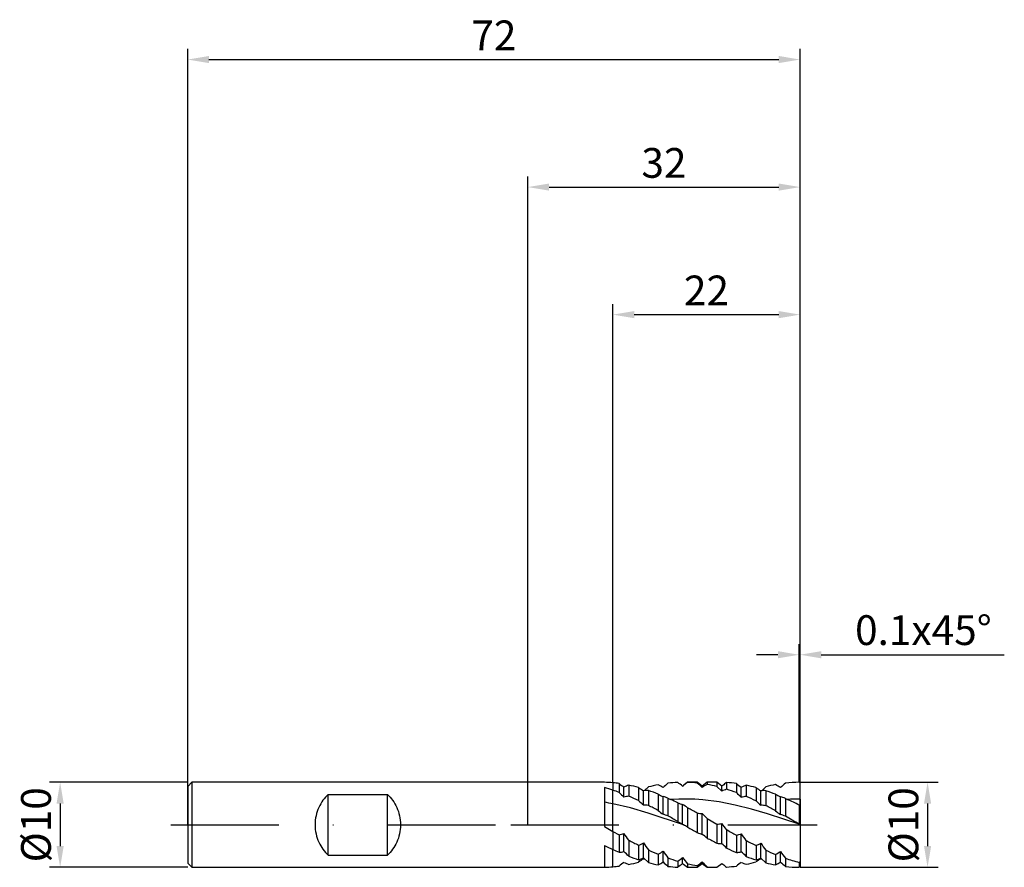
# Model space of a CAD drawing. Units: millimetres. Extents: x -60 to 56, y -5 to 95.
import ezdxf

# ---------------------------------------------------------------- set-up
doc = ezdxf.new("R2010")
doc.units = ezdxf.units.MM
doc.header["$PDMODE"] = 1
doc.linetypes.add('CENTER', pattern=[25.4, 12.7, -6.35, 0, -6.35])
doc.layers.get('DEFPOINTS').update_dxf_attribs({"linetype": 'CONTINUOUS'})
for name, color, linetype in [('1', 4, 'CONTINUOUS'), ('2', 7, 'CONTINUOUS'), ('4', 2, 'CENTER'), ('SK1', 4, 'CONTINUOUS'), ('SK2', 7, 'CONTINUOUS'), ('SK4', 2, 'CENTER')]:
    doc.layers.add(name, color=color, linetype=linetype)
doc.styles.add('SIMPLEX', font='simplex')
doc.dimstyles.get("Standard").update_dxf_attribs({"dimtxt": 3.5, "dimasz": 2.5, "dimexe": 1.25, "dimexo": 0, "dimtad": 1, "dimdsep": 46, "dimtxsty": 'SIMPLEX', "dimcen": 0, "dimazin": 2, "dimtfac": 1, "dimtofl": 0, "dimtmove": 0, "dimatfit": 3, "dimfxl": 1, "dimarcsym": 0})

# ---------------------------------------------------------------- blocks, each defined once
blk = doc.blocks.new('*D0')
at = {"layer": '2', "color": 0, "lineweight": -2}
for p, q in [((32, 5), (48.25, 5)), ((47, 2.5), (47, -2.5)), ((32, -5), (48.25, -5))]:
    blk.add_line(p, q, dxfattribs=at)
at = {"layer": '2', "color": 0}
for points in [[(47.42, 2.5), (46.58, 2.5), (47, 5)], [(46.58, -2.5), (47.42, -2.5), (47, -5)]]:
    blk.add_solid(points, dxfattribs=at)
at = {"layer": 'DEFPOINTS', "color": 0}
for p in [(32, 5), (32, -5), (47, -5)]:
    blk.add_point(p, dxfattribs=at)
at = {"layer": '2', "color": 0, "insert": (44.61, 0), "char_height": 3.5, "attachment_point": 5, "rotation": 90, "style": 'SIMPLEX'}
blk.add_mtext('%%c10', dxfattribs=at)
blk = doc.blocks.new('*D1')
at = {"layer": '2', "color": 0, "lineweight": -2}
for p, q in [((0, 0), (0, 76.25)), ((32, 0), (32, 76.25)), ((2.5, 75), (29.5, 75))]:
    blk.add_line(p, q, dxfattribs=at)
at = {"layer": '2', "color": 0}
for points in [[(2.5, 75.42), (2.5, 74.58), (0, 75)], [(29.5, 74.58), (29.5, 75.42), (32, 75)]]:
    blk.add_solid(points, dxfattribs=at)
at = {"layer": 'DEFPOINTS', "color": 0}
for p in [(32, 75), (0, 0), (32, 0)]:
    blk.add_point(p, dxfattribs=at)
at = {"layer": '2', "color": 0, "insert": (16, 77.39), "char_height": 3.5, "attachment_point": 5, "style": 'SIMPLEX'}
blk.add_mtext('32', dxfattribs=at)
blk = doc.blocks.new('*D2')
at = {"layer": '2', "color": 0, "lineweight": -2}
for p, q in [((10, 5), (10, 61.25)), ((32, 5), (32, 61.25)), ((12.5, 60), (29.5, 60))]:
    blk.add_line(p, q, dxfattribs=at)
at = {"layer": '2', "color": 0}
for points in [[(12.5, 60.42), (12.5, 59.58), (10, 60)], [(29.5, 59.58), (29.5, 60.42), (32, 60)]]:
    blk.add_solid(points, dxfattribs=at)
at = {"layer": 'DEFPOINTS', "color": 0}
for p in [(32, 60), (10, 5), (32, 5)]:
    blk.add_point(p, dxfattribs=at)
at = {"layer": '2', "color": 0, "insert": (21, 62.39), "char_height": 3.5, "attachment_point": 5, "style": 'SIMPLEX'}
blk.add_mtext('22', dxfattribs=at)
blk = doc.blocks.new('*D3')
at = {"layer": 'DEFPOINTS', "color": 0}
for p in [(-40, 5), (-55, -5), (-40, -5)]:
    blk.add_point(p, dxfattribs=at)
at = {"layer": 'SK2', "color": 0, "lineweight": -2}
for p, q in [((-40, 5), (-56.25, 5)), ((-55, 2.5), (-55, -2.5)), ((-40, -5), (-56.25, -5))]:
    blk.add_line(p, q, dxfattribs=at)
at = {"layer": 'SK2', "color": 0}
for points in [[(-54.58, 2.5), (-55.42, 2.5), (-55, 5)], [(-55.42, -2.5), (-54.58, -2.5), (-55, -5)]]:
    blk.add_solid(points, dxfattribs=at)
at = {"layer": 'SK2', "color": 0, "insert": (-57.39, 0), "char_height": 3.5, "attachment_point": 5, "rotation": 90, "style": 'SIMPLEX'}
blk.add_mtext('%%c10', dxfattribs=at)
blk = doc.blocks.new('*D4')
at = {"layer": 'DEFPOINTS', "color": 0}
for p in [(32, 90), (-40, 0), (32, 0)]:
    blk.add_point(p, dxfattribs=at)
at = {"layer": 'SK2', "color": 0, "lineweight": -2}
for p, q in [((-40, 0), (-40, 91.25)), ((32, 0), (32, 91.25)), ((-37.5, 90), (29.5, 90))]:
    blk.add_line(p, q, dxfattribs=at)
at = {"layer": 'SK2', "color": 0}
for points in [[(-37.5, 90.42), (-37.5, 89.58), (-40, 90)], [(29.5, 89.58), (29.5, 90.42), (32, 90)]]:
    blk.add_solid(points, dxfattribs=at)
at = {"layer": 'SK2', "color": 0, "insert": (-4, 92.39), "char_height": 3.5, "attachment_point": 5, "style": 'SIMPLEX'}
blk.add_mtext('72', dxfattribs=at)
blk = doc.blocks.new('*D5')
at = {"layer": '2', "color": 0, "lineweight": -2}
for p, q in [((31.9, 5), (31.9, 21.25)), ((32, 5), (32, 21.25)), ((29.4, 20), (26.9, 20)), ((34.5, 20), (56.02, 20))]:
    blk.add_line(p, q, dxfattribs=at)
at = {"layer": '2', "color": 0}
for points in [[(29.4, 19.58), (29.4, 20.42), (31.9, 20)], [(34.5, 20.42), (34.5, 19.58), (32, 20)]]:
    blk.add_solid(points, dxfattribs=at)
at = {"layer": 'DEFPOINTS', "color": 0}
for p in [(32, 20), (31.9, 5), (32, 5)]:
    blk.add_point(p, dxfattribs=at)
at = {"layer": '2', "color": 0, "insert": (46.51, 22.44), "char_height": 3.5, "attachment_point": 5, "style": 'SIMPLEX'}
blk.add_mtext('0.1x45°', dxfattribs=at)

msp = doc.modelspace()

# ---------------------------------------------------------------- linework, layer by layer
at = {"layer": '1'}
for p, q in [((9, 5), (0, 5)), ((9, 5), (9, 4.996)), ((10, 4.94), (10, 4.067)), ((9, 4.373), (9, -0.206)), ((10, 2.465), (10, 4.067)), ((10, -0.775), (10, 2.465)), ((9, -0.206), (10, -0.775)), ((10, -0.775), (10, -2.908)), ((9, -2.425), (9, -5)), ((10, -4.94), (10, -2.908)), ((0, -5), (9, -5))]:
    msp.add_line(p, q, dxfattribs=at)
at = {"layer": '1', "color": 1}
for p, q in [((10, 4.94), (10, 4.067)), ((10.725, 4.859), (10.725, 3.813)), ((11.875, 4.662), (11.875, 3.356)), ((18.775, 5), (18.31, 4.628)), ((18.775, 5), (18.775, 5)), ((18.775, 5), (18.775, 5)), ((18.775, 5), (18.775, 4.993)), ((19.925, 5), (18.775, 5)), ((20.5, 4.54), (19.925, 5)), ((19.925, 5), (19.925, 5)), ((19.925, 5), (19.925, 4.994)), ((19.925, 4.994), (19.925, 4.915)), ((21.075, 5), (20.5, 4.54)), ((21.075, 5), (21.075, 5)), ((21.075, 5), (21.075, 4.984)), ((22.225, 5), (21.075, 5)), ((21.075, 4.984), (21.075, 4.752)), ((22.225, 5), (22.225, 5)), ((22.225, 5), (22.225, 4.968)), ((22.8, 4.54), (22.225, 5)), ((22.225, 4.968), (22.225, 4.508)), ((23.375, 4.968), (23.375, 4.185)), ((24.525, 4.85), (24.525, 3.79)), ((25.675, 4.649), (25.675, 3.33)), ((32, 4.9), (31.9, 4.999)), ((32, 3.03), (32, 4.9)), ((10, 2.465), (10, 4.067)), ((11.3, 3.261), (11.3, 4.424)), ((13.025, 4.385), (13.025, 2.841)), ((13.6, 2.328), (13.6, 4.007)), ((13.73, 4.022), (14.175, 4.451)), ((14.175, 4.032), (14.175, 2.277)), ((15.325, 3.609), (15.325, 1.674)), ((18.2, 4.54), (18.31, 4.628)), ((20.5, 4.399), (20.5, 4.54)), ((22.225, 4.508), (22.8, 3.955)), ((22.912, 4.63), (22.8, 4.54)), ((22.8, 3.955), (22.8, 4.54)), ((25.1, 3.24), (25.1, 4.417)), ((26.825, 4.368), (26.825, 2.812)), ((27.4, 2.301), (27.4, 3.992)), ((27.493, 4.002), (27.975, 4.467)), ((27.975, 4.011), (27.975, 2.246)), ((29.125, 3.585), (29.125, 1.641)), ((10, -0.775), (10, 2.465)), ((12.078, 1.981), (10, 2.465)), ((15.9, 1.235), (15.9, 3.314)), ((16.475, 3.124), (16.785, 2.984)), ((16.475, 3.124), (16.475, 1.042)), ((17.736, 3.023), (16.785, 2.984)), ((17.625, 2.586), (17.625, 0.391)), ((18.687, 3.027), (17.736, 3.023)), ((18.2, 0.057), (18.2, 2.394)), ((19.638, 2.995), (18.687, 3.027)), ((20.589, 2.928), (19.638, 2.995)), ((22.491, 2.691), (20.589, 2.928)), ((24.393, 2.327), (22.491, 2.691)), ((26.294, 1.853), (24.393, 2.327)), ((29.7, 1.205), (29.7, 3.293)), ((30.275, 3.097), (30.525, 2.984)), ((30.275, 3.097), (30.275, 1.008)), ((32, 2.289), (31.9, 2.319)), ((31.9, 2.319), (31.9, 0.086)), ((32, 3.03), (32, 2.289)), ((14.155, 1.386), (12.078, 1.981)), ((18.31, 0), (14.155, 1.386)), ((18.775, 2.002), (18.775, -0.265)), ((19.925, 1.384), (19.925, -0.918)), ((20.5, -1.125), (20.5, 1.309)), ((28.196, 1.292), (26.294, 1.853)), ((32, 0.017), (28.196, 1.292)), ((32, 2.289), (32, 0.028)), ((18.2, 0.057), (18.31, 0)), ((21.075, 0.743), (22.225, 0.088)), ((21.075, 0.743), (21.075, -1.554)), ((22.225, 0.088), (22.225, -2.164)), ((22.8, -2.229), (22.8, 0.134)), ((32, 0.028), (31.9, 0.086)), ((32, 0.017), (32, 0.028)), ((32, 0.017), (32, -4.332)), ((10, -0.775), (10.725, -1.181)), ((10, -0.775), (10, -2.908)), ((11.3, -3.158), (11.3, -1.02)), ((23.375, -0.568), (23.375, -2.736)), ((25.1, -3.181), (25.1, -1.05)), ((10.725, -1.181), (10.725, -3.235)), ((11.875, -1.808), (11.875, -3.707)), ((13.6, -3.897), (13.6, -2.134)), ((24.525, -1.215), (24.525, -3.261)), ((25.675, -1.84), (25.675, -3.73)), ((27.4, -3.913), (27.4, -2.162)), ((10, -4.94), (10, -2.908)), ((13.025, -2.403), (13.025, -4.115)), ((14.175, -2.957), (14.175, -4.451)), ((15.325, -3.46), (15.325, -4.712)), ((15.9, -4.369), (15.9, -3.103)), ((26.825, -2.434), (26.825, -4.134)), ((27.975, -2.985), (27.975, -4.467)), ((29.7, -4.377), (29.7, -3.125)), ((13.6, -3.897), (14.175, -4.451)), ((13.6, -4.007), (13.73, -4.022)), ((16.475, -3.904), (16.475, -4.89)), ((17.625, -4.28), (17.625, -4.985)), ((18.2, -4.495), (18.2, -3.857)), ((18.2, -4.54), (18.2, -4.495)), ((18.2, -4.54), (18.31, -4.628)), ((18.31, -4.628), (18.775, -5)), ((18.775, -4.582), (18.775, -5)), ((19.925, -5), (20.5, -4.54)), ((20.5, -4.527), (20.5, -4.347)), ((20.5, -4.54), (20.5, -4.527)), ((20.5, -4.54), (20.5, -4.54)), ((20.5, -4.54), (20.5, -4.54)), ((20.5, -4.54), (21.075, -5)), ((22.225, -4.999), (22.8, -4.538)), ((22.225, -5), (22.8, -4.54)), ((22.8, -4.538), (22.912, -4.63)), ((22.8, -4.54), (22.8, -4.538)), ((22.8, -4.54), (22.912, -4.63)), ((22.912, -4.63), (22.912, -4.63)), ((27.4, -3.913), (27.975, -4.467)), ((27.4, -3.992), (27.493, -4.002)), ((29.125, -3.485), (29.125, -4.723)), ((30.275, -3.925), (30.275, -4.897)), ((32, -4.332), (31.9, -4.43)), ((31.9, -4.43), (31.9, -4.999)), ((32, -4.332), (32, -4.9)), ((18.775, -5), (19.925, -5)), ((19.925, -4.805), (19.925, -5)), ((21.075, -4.945), (21.075, -5)), ((21.075, -5), (22.225, -5)), ((22.225, -4.999), (22.225, -5)), ((22.225, -5), (22.225, -5)), ((22.225, -5), (22.225, -5)), ((22.225, -5), (22.225, -5)), ((22.225, -5), (22.225, -5)), ((22.225, -5), (22.225, -5)), ((22.225, -5), (22.225, -5)), ((22.225, -5), (22.225, -5)), ((22.225, -5), (22.225, -5)), ((22.225, -5), (22.225, -5)), ((22.225, -5), (22.225, -5)), ((22.225, -5), (22.225, -5)), ((22.225, -5), (22.225, -5)), ((22.225, -5), (22.225, -5)), ((22.225, -5), (22.225, -5)), ((22.225, -5), (22.225, -5)), ((22.225, -5), (22.225, -5)), ((22.225, -5), (22.225, -5)), ((32, -4.9), (31.9, -4.999))]:
    msp.add_line(p, q, dxfattribs=at)
at = {"layer": '1'}
for centre, radius, start, end in [((8.635, -10.441), 15.441, 84.9282, 88.6453), ((3.493, -15.458), 20.581, 71.57011, 74.48108), ((3.768, -28.433), 31.52, 78.596, 80.44466), ((26.759, 33.062), 39.682, 243.41518, 245.01869), ((8.635, 10.441), 15.441, 271.3547, 275.0718)]:
    msp.add_arc(centre, radius, start, end, dxfattribs=at)
at = {"layer": '1', "color": 1}
for centre, radius, start, end in [((8.597, -10.881), 15.882, 82.30089, 84.93286), ((32.036, 32.463), 34.874, 232.33172, 233.51581), ((13.122, 0.833), 4.026, 108.03738, 116.90052), ((8.167, -13.241), 18.283, 74.58905, 78.29693), ((18.733, -13.026), 18.062, 100.87625, 104.61698), ((8.656, -7.123), 13.585, 57.77431, 60.59823), ((122.094, -112.101), 157.615, 132.07546, 132.35768), ((18.33, -10.657), 15.657, 92.57921, 96.80259), ((0.646, -17.544), 28.21, 51.51968, 52.99647), ((37.517, -19.363), 30.732, 127.57787, 128.67881), ((18.303, -10.502), 15.502, 83.99353, 88.2546), ((-52.421, -76.185), 108.679, 47.85751, 48.26501), ((28.524, -7.995), 14.764, 120.30227, 122.92257), ((17.998, -12.525), 17.549, 76.06178, 79.90124), ((26.928, -0.385), 6.425, 123.57902, 128.69406), ((22.35, -10.768), 15.769, 82.0704, 86.27156), ((45.136, 31.599), 33.769, 232.38431, 233.606), ((26.876, 0.85), 3.984, 107.53949, 116.46665), ((21.881, -13.344), 18.389, 74.4049, 78.09432), ((32.45, -12.928), 17.962, 100.66906, 104.42776), ((22.296, -7.278), 13.808, 57.57234, 60.35707), ((127.11, -102.69), 144.748, 131.9891, 132.29604), ((32.059, -10.535), 15.535, 90.58495, 96.59259), ((2.739, -17.756), 22.999, 69.68266, 71.59711), ((35.354, 28.927), 35.175, 225.55931, 226.85675), ((21.305, 16.364), 14.563, 235.34972, 238.05648), ((14.025, 0.817), 3.219, 87.32135, 97.58039), ((6.482, -18.68), 23.979, 68.35909, 71.2868), ((19.408, 10.864), 8.325, 240.62633, 245.07459), ((26.246, -3.822), 8.506, 109.72516, 113.89746), ((16.655, -17.256), 22.469, 69.49769, 72.5985), ((48.721, 28.478), 34.567, 225.57635, 226.89599), ((34.941, 16.158), 14.313, 235.45828, 238.20806), ((27.793, 0.798), 3.219, 86.75682, 97.0118), ((20.152, -18.87), 24.181, 68.2178, 71.12384), ((33.136, 10.761), 8.221, 240.79816, 245.29468), ((12.555, -2.593), 5.988, 96.52163, 102.09946), ((-0.657, -26.169), 32.074, 64.75037, 67.00136), ((26.766, 17.681), 20.225, 227.20237, 229.38424), ((13.412, -2.994), 5.325, 81.76672, 87.98089), ((14.913, -0.633), 4.069, 67.42354, 75.95936), ((1.4, -30.533), 36.879, 63.89903, 65.34332), ((19.659, 7.726), 5.528, 248.4114, 254.69673), ((14.349, -3.873), 7.356, 53.01069, 58.43202), ((26.311, -2.585), 5.949, 96.13788, 101.74597), ((12.93, -26.51), 32.448, 64.64594, 66.87299), ((40.376, 17.484), 19.972, 227.27411, 229.48079), ((28.664, -0.692), 4.118, 66.96647, 75.42503), ((32.051, -22.337), 25.367, 90.11616, 93.45066), ((14.289, -32.338), 38.874, 63.06242, 65.31425), ((-10.684, -46.503), 54.749, 61.63714, 62.99619), ((23.446, 11.73), 12.926, 231.07557, 234.28077), ((14.247, -4.615), 6.08, 68.50564, 74.2266), ((-11.269, -55.283), 64.686, 61.16785, 62.32422), ((20.769, 5.589), 4.288, 258.64339, 266.39768), ((9.809, -10.115), 15.646, 43.9444, 46.9005), ((27.177, -3.022), 5.328, 81.38788, 87.60284), ((2.604, -47.365), 55.722, 61.57893, 62.91509), ((37.133, 11.605), 12.783, 231.21123, 234.44572), ((28.003, -4.672), 6.118, 68.19633, 73.89249), ((-58.98, -133.756), 154.48, 60.27153, 60.76149), ((22.269, 7.72), 8.676, 237.63859, 242.03145), ((14.386, -7.407), 8.382, 58.42471, 62.08234), ((22.192, 4.114), 4.026, 270.4693, 278.68491), ((-7.143, -24.968), 39.073, 38.6428, 39.97377), ((-65.369, -169.408), 195.421, 60.14946, 60.69724), ((9.781, 3.288), 4.567, 281.92856, 289.42605), ((-182.16, -142.763), 239.828, 35.99624, 36.22932), ((121.853, 180.1), 207.742, 240.25214, 240.61678), ((22.34, 4.889), 6.289, 247.41626, 252.98556), ((13.498, -11.096), 12.184, 51.54908, 54.9245), ((89.784, 116.225), 134.353, 240.37738, 240.93996), ((23.553, 3.274), 4.593, 282.22095, 289.68692), ((-192.949, -160.406), 270.074, 35.95307, 36.16033), ((36.658, 44.632), 52.639, 241.91293, 243.32259), ((10.758, 3.196), 6.041, 292.04266, 298.06566), ((83.249, 45.924), 84.621, 214.60601, 215.28572), ((50.066, 51.738), 60.668, 241.45351, 242.68278), ((23.117, 3.107), 5.346, 260.39236, 266.59772), ((10.581, -16.673), 18.919, 47.44794, 49.76911), ((49.994, 43.853), 51.762, 241.97734, 243.40992), ((24.515, 3.207), 6.095, 292.27677, 298.25669), ((94.792, 44.31), 81.862, 214.58958, 215.29228), ((23.959, 27.093), 33.09, 245.04817, 246.42517), ((10.252, 2.512), 5.767, 274.70279, 280.46865), ((-10.26, -26.336), 31.655, 45.63182, 47.0701), ((27.286, 25.445), 31.283, 245.22122, 247.52034), ((10.929, 4.248), 8.874, 299.69762, 304.071), ((45.18, 17.309), 35.692, 214.88179, 216.46468), ((38.166, 28.132), 34.229, 244.3984, 246.51464), ((24.011, 2.515), 5.799, 275.08884, 280.82795), ((3.166, -26.723), 32.177, 45.60984, 47.02558), ((40.886, 25.127), 30.935, 245.33217, 247.65496), ((24.656, 4.298), 8.975, 299.86437, 304.19539), ((58.476, 16.96), 35.093, 214.91432, 216.52248), ((32.036, -32.463), 34.874, 126.48419, 127.66828), ((13.122, -0.833), 4.026, 243.09948, 251.96262), ((20.312, 18.246), 23.518, 248.9783, 251.95133), ((8.167, 13.241), 18.283, 281.70307, 285.41095), ((10.485, 3.477), 8.005, 288.49734, 292.89755), ((21.305, -16.364), 14.563, 121.94352, 124.65028), ((18.733, 13.026), 18.062, 255.38302, 259.12375), ((8.656, 7.123), 13.585, 299.40177, 302.22569), ((122.094, 112.101), 157.615, 227.64232, 227.92454), ((23.854, 16.718), 21.902, 250.31181, 253.47721), ((9.403, 7.527), 14.388, 304.85443, 307.69513), ((0.646, 17.544), 28.21, 307.00353, 308.48032), ((34.024, 8.118), 19.844, 217.11781, 219.78769), ((22.638, 12.26), 17.279, 257.08254, 260.96756), ((2.23, 18.035), 28.892, 307.76616, 309.22318), ((28.993, 3.251), 11.396, 221.81849, 225.98812), ((26.928, 0.385), 6.425, 231.30594, 236.42098), ((45.136, -31.599), 33.769, 126.394, 127.61569), ((26.876, -0.85), 3.984, 243.53335, 252.46051), ((33.985, 18.06), 23.321, 249.12529, 252.12057), ((21.881, 13.344), 18.389, 281.90567, 285.59512), ((24.212, 3.531), 8.099, 288.82602, 293.18447), ((34.941, -16.158), 14.313, 121.79194, 124.54172), ((32.45, 12.928), 17.962, 255.57224, 259.33094), ((22.296, 7.278), 13.808, 299.64293, 302.42766), ((127.11, 102.69), 144.748, 227.70396, 228.0109), ((37.359, 16.01), 21.156, 250.43759, 255.04701), ((8.597, 10.881), 15.882, 275.06714, 277.69911), ((18.33, 10.657), 15.657, 263.19741, 267.42079), ((22.383, 10.433), 15.433, 265.1397, 269.41491), ((22.35, 10.768), 15.769, 273.72844, 277.92959), ((32.059, 10.535), 15.535, 263.40741, 269.41505)]:
    msp.add_arc(centre, radius, start, end, dxfattribs=at)
at = {"layer": '4'}
msp.add_line((-2, 0), (34, 0), dxfattribs=at)
at = {"layer": 'SK1'}
for p, q in [((-39.5, 5), (-40, 4.5)), ((0, 5), (-39.5, 5)), ((-39.5, 5), (-39.5, 4.995)), ((-39.5, 4.995), (-39.5, 4.551)), ((-40, 4.5), (-40, 4.496)), ((-40, 4.496), (-40, 4.096)), ((-40, 4.096), (-40, -4.5)), ((-39.5, 4.551), (-39.5, -5)), ((-23.5, 3.571), (-23.657, 3.413)), ((-23.5, 3.571), (-16.5, 3.571)), ((-23.5, -3.571), (-23.5, 3.571)), ((-16.5, -3.571), (-16.5, 3.571)), ((-16.5, 3.571), (-16.343, 3.413)), ((-24.355, 2.482), (-24.473, 2.268)), ((-24.229, 2.687), (-24.355, 2.482)), ((-24.095, 2.883), (-24.229, 2.687)), ((-23.955, 3.069), (-24.095, 2.883)), ((-23.809, 3.246), (-23.955, 3.069)), ((-23.657, 3.413), (-23.809, 3.246)), ((-16.343, 3.413), (-16.191, 3.246)), ((-16.191, 3.246), (-16.045, 3.069)), ((-16.045, 3.069), (-15.905, 2.883)), ((-15.905, 2.883), (-15.771, 2.687)), ((-15.771, 2.687), (-15.645, 2.482)), ((-15.645, 2.482), (-15.527, 2.268)), ((-24.845, 1.322), (-24.909, 1.067)), ((-24.769, 1.571), (-24.845, 1.322)), ((-24.681, 1.812), (-24.769, 1.571)), ((-24.582, 2.044), (-24.681, 1.812)), ((-24.473, 2.268), (-24.582, 2.044)), ((-15.527, 2.268), (-15.418, 2.044)), ((-15.418, 2.044), (-15.319, 1.811)), ((-15.319, 1.811), (-15.231, 1.571)), ((-15.231, 1.571), (-15.155, 1.322)), ((-15.155, 1.322), (-15.091, 1.066)), ((-25.019, 0.271), (-25.026, 0)), ((-24.997, 0.54), (-25.019, 0.271)), ((-24.96, 0.805), (-24.997, 0.54)), ((-24.909, 1.067), (-24.96, 0.805)), ((-15.091, 1.066), (-15.04, 0.805)), ((-15.04, 0.805), (-15.003, 0.539)), ((-15.003, 0.539), (-14.981, 0.27)), ((-14.981, 0.27), (-14.974, 0)), ((-25.026, 0), (-25.019, -0.271)), ((-25.019, -0.271), (-24.997, -0.54)), ((-24.997, -0.54), (-24.96, -0.805)), ((-24.96, -0.805), (-24.909, -1.067)), ((-24.909, -1.067), (-24.845, -1.322)), ((-15.091, -1.067), (-15.155, -1.322)), ((-15.04, -0.805), (-15.091, -1.067)), ((-15.003, -0.54), (-15.04, -0.805)), ((-14.981, -0.271), (-15.003, -0.54)), ((-14.974, 0), (-14.981, -0.271)), ((-24.845, -1.322), (-24.769, -1.571)), ((-24.769, -1.571), (-24.681, -1.812)), ((-24.681, -1.812), (-24.582, -2.044)), ((-24.582, -2.044), (-24.473, -2.268)), ((-24.473, -2.268), (-24.355, -2.482)), ((-15.527, -2.268), (-15.645, -2.482)), ((-15.418, -2.044), (-15.527, -2.268)), ((-15.319, -1.812), (-15.418, -2.044)), ((-15.231, -1.571), (-15.319, -1.812)), ((-15.155, -1.322), (-15.231, -1.571)), ((-24.355, -2.482), (-24.229, -2.687)), ((-24.229, -2.687), (-24.095, -2.883)), ((-24.095, -2.883), (-23.955, -3.069)), ((-23.955, -3.069), (-23.809, -3.246)), ((-23.809, -3.246), (-23.657, -3.413)), ((-23.657, -3.413), (-23.5, -3.571)), ((-16.343, -3.413), (-16.5, -3.571)), ((-16.191, -3.246), (-16.343, -3.413)), ((-16.045, -3.069), (-16.191, -3.246)), ((-15.905, -2.883), (-16.045, -3.069)), ((-15.771, -2.687), (-15.905, -2.883)), ((-15.645, -2.482), (-15.771, -2.687)), ((-40, -4.5), (-39.5, -5)), ((-23.5, -3.571), (-16.5, -3.571)), ((-39.5, -5), (0, -5))]:
    msp.add_line(p, q, dxfattribs=at)
at = {"layer": 'SK4'}
for p, q in [((-42, 0), (0, 0)), ((-2, 0), (34, 0))]:
    msp.add_line(p, q, dxfattribs=at)

# ---------------------------------------------------------------- dimensions: what is measured, and where the dimension line sits
at = {"layer": '2'}
for base, p1, p2, picture, middle in [((32, 75), (0, 0), (32, 0), '*D1', (16, 77.391)), ((32, 60), (10, 5), (32, 5), '*D2', (21, 62.391))]:
    dim = msp.add_linear_dim(base=base, p1=p1, p2=p2, dimstyle='STANDARD', dxfattribs=at)
    dim.commit()
    dim.dimension.update_dxf_attribs({"geometry": picture, "text_midpoint": middle})
dim = msp.add_linear_dim(base=(32, 20), p1=(31.9, 5), p2=(32, 5), text='<>x45°', dimstyle='STANDARD', dxfattribs=at)
dim.commit()
dim.dimension.update_dxf_attribs({"geometry": '*D5', "text_midpoint": (46.511, 22.438)})
dim = msp.add_linear_dim(base=(47, -5), p1=(32, 5), p2=(32, -5), angle=90, text='%%c<>', dimstyle='STANDARD', dxfattribs=at)
dim.commit()
dim.dimension.update_dxf_attribs({"geometry": '*D0', "text_midpoint": (44.609, 0)})
at = {"layer": 'SK2'}
dim = msp.add_linear_dim(base=(32, 90), p1=(-40, 0), p2=(32, 0), dimstyle='STANDARD', dxfattribs=at)
dim.commit()
dim.dimension.update_dxf_attribs({"geometry": '*D4', "text_midpoint": (-4, 92.391)})
dim = msp.add_linear_dim(base=(-55, -5), p1=(-40, 5), p2=(-40, -5), angle=90, text='%%c<>', dimstyle='STANDARD', dxfattribs=at)
dim.commit()
dim.dimension.update_dxf_attribs({"geometry": '*D3', "text_midpoint": (-57.391, 0)})

doc.saveas('drawing.dxf')
